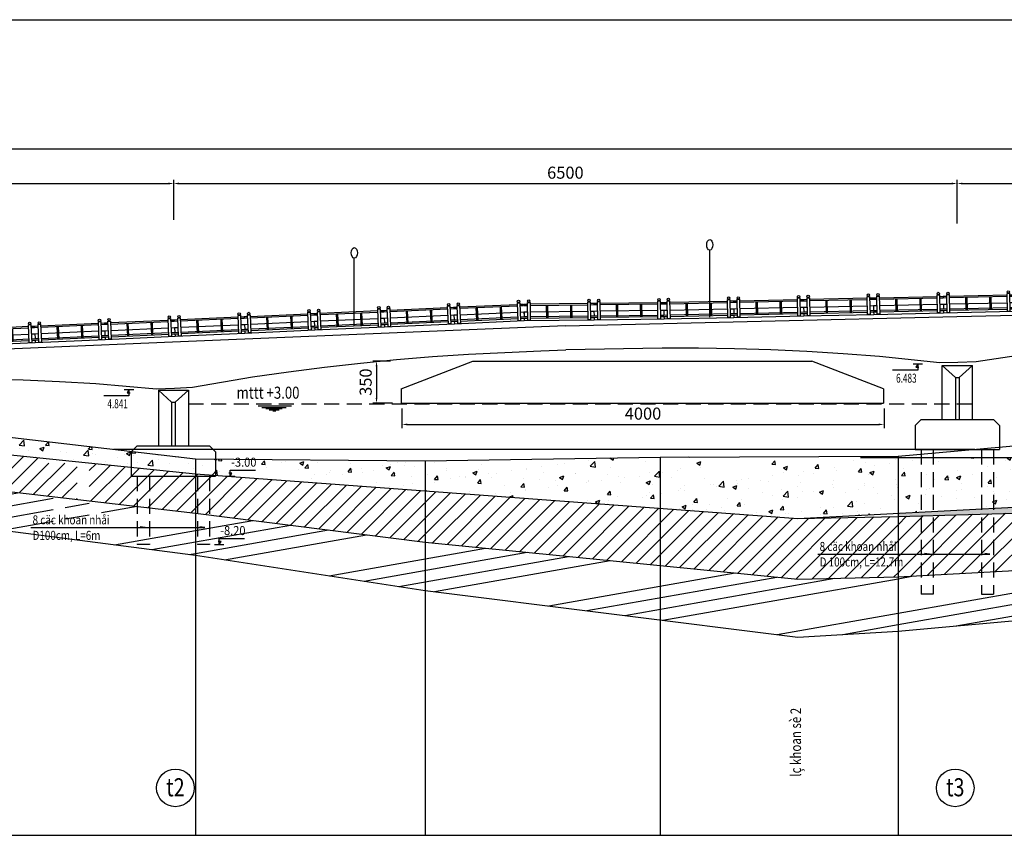
# Model space of a CAD drawing. Extents: x -736 to 983, y -1389 to 91.
# Drawn here: x -302 to -139, y -1164 to -1029 of the extents above; entities that cross this region are included whole.
import ezdxf
from ezdxf.enums import TextEntityAlignment as Align

# ---------------------------------------------------------------- set-up
doc = ezdxf.new("R2010")
doc.units = 0
doc.header["$LTSCALE"] = 10
doc.header["$MEASUREMENT"] = 0
doc.header["$PDMODE"] = 33
doc.linetypes.add('HIDDEN', pattern=[0.375, 0.25, -0.125])
doc.layers.get('0').update_dxf_attribs({"linetype": 'CONTINUOUS'})
doc.layers.get('DEFPOINTS').update_dxf_attribs({"linetype": 'CONTINUOUS'})
doc.styles.add('VN-ABC', font='vn-abc.shx', dxfattribs={"width": 0.8})
doc.styles.add('VN-ABCH', font='vn-abch.shx', dxfattribs={"width": 0.8})
doc.dimstyles.new('BINH', dxfattribs={"dimscale": 0, "dimtxt": 2, "dimasz": 0.88, "dimexe": 0.6, "dimexo": 0.0625, "dimgap": 0.8, "dimtad": 1, "dimdec": 4, "dimzin": 0, "dimtxsty": 'VN-ABC', "dimcen": 0.09, "dimclrd": 10, "dimclre": 10, "dimclrt": 7, "dimazin": 3, "dimtfac": 0.09, "dimtdec": 4, "dimtix": 1, "dimtofl": 0, "dimtmove": 0, "dimatfit": 3, "dimtolj": 1, "dimtzin": 0})
pattern_1 = [(45, (-475.5738, -1320.6085), (-1.325825, 1.325825), [])]
pattern_2 = [(10, (-475.574, -1320.609), (-1.95354, 11.07909), []), (10, (-473.402, -1322.13), (-1.95354, 11.07909), []), (10, (-471.23, -1323.65), (-1.95354, 11.07909), []), (10, (-469.057, -1325.171), (-1.95354, 11.07909), [])]
pattern_3 = [(50, (-475.574, -1320.6085), (7.1726, -0.62752), [0.75, -8.25]), (355, (-475.574, -1320.6085), (-1.38751, 7.52192), [0.6, -6.6]), (100.4514, (-474.976, -1320.661), (5.78509, 6.8944), [0.6374, -7.01142]), (46.1842, (-475.574, -1318.6085), (10.67241, -1.65519), [1.125, -12.375]), (96.6356, (-474.684, -1318.746), (9.34663, 9.74118), [0.9561, -10.51713]), (351.1842, (-475.574, -1318.609), (9.34662, 9.74119), [0.9, -9.9]), (21, (-474.574, -1319.1085), (5.96907, -4.02619), [0.75, -8.25]), (326, (-474.574, -1319.1085), (2.43315, 7.2515), [0.6, -6.6]), (71.4514, (-474.0764, -1319.444), (8.40223, 3.225305), [0.6374, -7.01142]), (37.5, (-475.5738, -1320.6085), (0.121599, 3.328939), [0, -6.52, 0, -6.7, 0, -6.625]), (7.5, (-475.5738, -1320.6085), (2.630695, 3.944117), [0, -3.82, 0, -6.37, 0, -2.525]), (327.5, (-477.8038, -1320.6085), (5.338224, -0.225549), [0, -2.5, 0, -7.8, 0, -10.35]), (317.5, (-478.804, -1320.6085), (5.83186, 1.00105), [0, -3.25, 0, -5.18, 0, -7.35])]

# ---------------------------------------------------------------- blocks, each defined once
blk = doc.blocks.new('*D642')
at = {"color": 10, "linetype": 'BYBLOCK'}
for p, q in [((-363.63, -1061.51), (-363.63, -1055.33)), ((-276.34, -1061.97), (-276.34, -1055.33)), ((-362.75, -1055.93), (-277.22, -1055.93))]:
    blk.add_line(p, q, dxfattribs=at)
for points in [[(-362.75, -1055.78), (-362.75, -1056.08), (-363.63, -1055.93)], [(-277.22, -1055.78), (-277.22, -1056.08), (-276.34, -1055.93)]]:
    blk.add_solid(points, dxfattribs=at)
at = {"layer": 'DEFPOINTS', "color": 0, "linetype": 'BYBLOCK'}
for p in [(-276.34, -1055.93), (-363.63, -1061.57), (-276.34, -1062.03)]:
    blk.add_point(p, dxfattribs=at)
at = {"color": 7, "linetype": 'BYBLOCK', "insert": (-319.99, -1054.13), "char_height": 2, "attachment_point": 5, "style": 'VN-ABC'}
blk.add_mtext('\\A1;4400', dxfattribs=at)
blk = doc.blocks.new('*D643')
at = {"color": 10, "linetype": 'BYBLOCK'}
for p, q in [((-146.34, -1062.58), (-146.34, -1055.33)), ((-275.46, -1055.93), (-147.22, -1055.93))]:
    blk.add_line(p, q, dxfattribs=at)
for points in [[(-275.46, -1055.78), (-275.46, -1056.08), (-276.34, -1055.93)], [(-147.22, -1055.78), (-147.22, -1056.08), (-146.34, -1055.93)]]:
    blk.add_solid(points, dxfattribs=at)
at = {"layer": 'DEFPOINTS', "color": 0, "linetype": 'BYBLOCK'}
for p in [(-146.34, -1055.93), (-276.34, -1062.03), (-146.34, -1062.64)]:
    blk.add_point(p, dxfattribs=at)
at = {"color": 7, "linetype": 'BYBLOCK', "insert": (-211.34, -1054.13), "char_height": 2, "attachment_point": 5, "style": 'VN-ABC'}
blk.add_mtext('\\A1;6500', dxfattribs=at)
blk = doc.blocks.new('*D644')
at = {"color": 10, "linetype": 'BYBLOCK'}
for p, q in [((-16.34, -1061.71), (-16.34, -1055.33)), ((-145.46, -1055.93), (-17.22, -1055.93))]:
    blk.add_line(p, q, dxfattribs=at)
for points in [[(-145.46, -1055.78), (-145.46, -1056.08), (-146.34, -1055.93)], [(-17.22, -1055.78), (-17.22, -1056.08), (-16.34, -1055.93)]]:
    blk.add_solid(points, dxfattribs=at)
at = {"layer": 'DEFPOINTS', "color": 0, "linetype": 'BYBLOCK'}
for p in [(-16.34, -1055.93), (-16.34, -1061.77), (-146.34, -1062.64)]:
    blk.add_point(p, dxfattribs=at)
at = {"color": 7, "linetype": 'BYBLOCK', "insert": (-81.34, -1054.13), "char_height": 2, "attachment_point": 5, "style": 'VN-ABC'}
blk.add_mtext('\\A1;6500', dxfattribs=at)
blk = doc.blocks.new('*D650')
at = {"color": 10, "linetype": 'BYBLOCK'}
for p, q in [((-365.16, -1061.45), (-365.16, -1049.59)), ((-364.28, -1050.19), (462.05, -1050.19)), ((462.93, -1061.45), (462.93, -1049.59))]:
    blk.add_line(p, q, dxfattribs=at)
for points in [[(-364.28, -1050.04), (-364.28, -1050.33), (-365.16, -1050.19)], [(462.05, -1050.04), (462.05, -1050.33), (462.93, -1050.19)]]:
    blk.add_solid(points, dxfattribs=at)
at = {"layer": 'DEFPOINTS', "color": 0, "linetype": 'BYBLOCK'}
for p in [(462.93, -1050.19), (-365.16, -1061.51), (462.93, -1061.51)]:
    blk.add_point(p, dxfattribs=at)
at = {"color": 7, "linetype": 'BYBLOCK', "insert": (48.89, -1048.39), "char_height": 2, "attachment_point": 5, "style": 'VN-ABC'}
blk.add_mtext('\\A1;41330', dxfattribs=at)
blk = doc.blocks.new('LC')
at = {"color": 8, "linetype": 'CONTINUOUS'}
for p, q in [((0, 2.74), (0, 2.51)), ((11.6, 2.74), (11.6, 2.51)), ((0, 1.45), (0, 0.65)), ((0, 0.4), (0, 0)), ((11.6, 1.45), (11.6, 0.65)), ((11.6, 0.4), (11.6, 0))]:
    blk.add_line(p, q, dxfattribs=at)
at = {"color": 10, "linetype": 'CONTINUOUS'}
for p, q in [((0, 2.74), (0.6, 2.74)), ((0, 2.51), (0.6, 2.51)), ((1, 2.74), (10.6, 2.74)), ((1, 2.51), (10.6, 2.51)), ((3.7, 2.51), (3.7, 0.4)), ((3.9, 2.51), (3.9, 0.4)), ((7.7, 2.51), (7.7, 0.4)), ((7.9, 2.51), (7.9, 0.4)), ((11, 2.74), (11.6, 2.74)), ((11, 2.51), (11.6, 2.51)), ((0, 1.45), (0.6, 1.45)), ((0, 0.65), (0.6, 0.65)), ((0, 0.4), (0.6, 0.4)), ((0, 0), (11.6, 0)), ((1, 1.45), (10.6, 1.45)), ((1, 0.65), (10.6, 0.65)), ((1, 0.4), (10.6, 0.4)), ((11, 1.45), (11.6, 1.45)), ((11, 0.65), (11.6, 0.65)), ((11, 0.4), (11.6, 0.4))]:
    blk.add_line(p, q, dxfattribs=at)
for points in [[(0.6, 3), (1, 3), (1, 0), (0.6, 0)], [(10.6, 3), (11, 3), (11, 0), (10.6, 0)]]:
    blk.add_lwpolyline(points, close=True, dxfattribs=at)
for centre in [(0.8, 3.22), (10.8, 3.22)]:
    blk.add_circle(centre, 0.2, dxfattribs=at)
blk = doc.blocks.new('*D665')
at = {"color": 10, "linetype": 'BYBLOCK'}
for p, q in [((-238.46, -1093.24), (-238.46, -1096.5)), ((-158.46, -1093.24), (-158.46, -1096.5)), ((-237.58, -1095.9), (-159.34, -1095.9))]:
    blk.add_line(p, q, dxfattribs=at)
for points in [[(-237.58, -1095.75), (-237.58, -1096.04), (-238.46, -1095.9)], [(-159.34, -1095.75), (-159.34, -1096.04), (-158.46, -1095.9)]]:
    blk.add_solid(points, dxfattribs=at)
at = {"layer": 'DEFPOINTS', "color": 0, "linetype": 'BYBLOCK'}
for p in [(-238.46, -1093.18), (-158.46, -1093.18), (-158.46, -1095.9)]:
    blk.add_point(p, dxfattribs=at)
at = {"color": 7, "linetype": 'BYBLOCK', "insert": (-198.46, -1094.1), "char_height": 2, "attachment_point": 5, "style": 'VN-ABC'}
blk.add_mtext('\\A1;4000', dxfattribs=at)
blk = doc.blocks.new('*D666')
at = {"color": 10, "linetype": 'BYBLOCK'}
for p, q in [((-240.37, -1085.38), (-243.28, -1085.38)), ((-242.68, -1086.26), (-242.68, -1091.5)), ((-240.01, -1092.38), (-243.28, -1092.38))]:
    blk.add_line(p, q, dxfattribs=at)
for points in [[(-242.82, -1086.26), (-242.53, -1086.26), (-242.68, -1085.38)], [(-242.82, -1091.5), (-242.53, -1091.5), (-242.68, -1092.38)]]:
    blk.add_solid(points, dxfattribs=at)
at = {"layer": 'DEFPOINTS', "color": 0, "linetype": 'BYBLOCK'}
for p in [(-240.31, -1085.38), (-242.68, -1092.38), (-239.95, -1092.38)]:
    blk.add_point(p, dxfattribs=at)
at = {"color": 7, "linetype": 'BYBLOCK', "insert": (-244.48, -1088.88), "char_height": 2, "attachment_point": 5, "rotation": 90, "style": 'VN-ABC'}
blk.add_mtext('\\A1;350', dxfattribs=at)

msp = doc.modelspace()

# ---------------------------------------------------------------- hatches: boundary and pattern name
at = {"linetype": 'CONTINUOUS'}
h = msp.add_hatch(dxfattribs=at)
h.set_pattern_fill('AR-CONC', color=8, style=0)
h.set_pattern_definition(pattern_3)
h.paths.add_polyline_path([(-308.83005, -1098.4652), (-308.83005, -1100.4052), (-297.34129, -1101.58271), (-297.34129, -1099.3036), (-296.83807, -1098.80038), (-299.7191, -1098.4652)])
h.paths.add_polyline_path([(-292.34129, -1102.09518), (-292.34129, -1099.32356), (-296.83807, -1098.80038), (-297.34129, -1099.3036), (-297.34129, -1101.58271)])
h.paths.add_polyline_path([(-290.30773, -1102.3036), (-287.34129, -1102.3036), (-287.34129, -1099.90527), (-292.34129, -1099.32356), (-292.34129, -1102.09518)])
h.paths.add_polyline_path([(-287.34129, -1102.3036), (-288.34129, -1102.3036), (-288.34129, -1102.50515), (-272.73005, -1104.1052), (-272.73005, -1101.6052), (-287.34129, -1099.90527)])
h.paths.add_polyline_path([(-285.01083, -1101.82099), (-285.33146, -1102.3036), (-285.33146, -1101.82099)], flags=16)
h.paths.add_polyline_path([(-285.5269, -1101.12029), (-280.57961, -1101.12029), (-280.57961, -1098.87029), (-285.5269, -1098.87029)], flags=9)
h = msp.add_hatch(dxfattribs=at)
h.set_pattern_fill('ANSI31', color=8, scale=15, style=0)
h.set_pattern_definition(pattern_1)
h.paths.add_polyline_path([(-296.34129, -1107.85818), (-296.34129, -1102.3036), (-297.34129, -1102.3036), (-297.34129, -1101.58271), (-308.83005, -1100.4052), (-308.83005, -1106.4052)])
h.paths.add_polyline_path([(-292.34129, -1102.3036), (-294.34129, -1102.3036), (-294.34129, -1108.09087), (-292.34129, -1108.32356)])
h.paths.add_polyline_path([(-294.34129, -1102.3036), (-296.34129, -1102.3036), (-296.34129, -1107.85818), (-294.34129, -1108.09087)])
h.paths.add_polyline_path([(-290.34129, -1108.55624), (-288.34129, -1108.78893), (-288.34129, -1102.50515), (-290.30773, -1102.3036), (-290.34129, -1102.3036)])
h.paths.add_polyline_path([(-288.34129, -1108.78893), (-272.73005, -1110.6052), (-272.73005, -1104.1052), (-288.34129, -1102.50515)])
h = msp.add_hatch(dxfattribs=at)
h.set_pattern_fill('AR-CONC', color=8, style=0)
h.set_pattern_definition(pattern_3)
h.paths.add_polyline_path([(-234.61005, -1106.9252), (-234.61005, -1101.9252), (-272.73005, -1101.6052), (-272.73005, -1104.1052)])
h.paths.add_polyline_path([(-195.59005, -1109.8052), (-195.59005, -1101.3052), (-234.61005, -1101.9252), (-234.61005, -1106.9252)])
h.paths.add_polyline_path([(-186.26702, -1110.49331), (-186.26702, -1104.4652), (-187.26702, -1104.4652), (-187.26702, -1101.4652), (-187.07681, -1101.27499), (-195.59005, -1101.3052), (-195.59005, -1109.8052)])
h.paths.add_polyline_path([(-184.26702, -1104.4652), (-186.26702, -1104.4652), (-186.26702, -1110.49331), (-184.26702, -1110.64093)])
h.paths.add_polyline_path([(-184.26702, -1110.64093), (-182.27005, -1110.78832), (-182.27005, -1104.4652), (-184.26702, -1104.4652)])
h.paths.add_polyline_path([(-182.27005, -1110.78832), (-180.26702, -1110.93616), (-180.26702, -1104.4652), (-182.27005, -1104.4652)])
h.paths.add_polyline_path([(-178.26702, -1104.4652), (-180.26702, -1104.4652), (-180.26702, -1110.93616), (-178.26702, -1111.08378)])
h.paths.add_polyline_path([(-178.26702, -1111.08378), (-172.74441, -1111.49139), (-156.13005, -1110.61991), (-156.13005, -1101.1652), (-177.49123, -1101.24098), (-177.26702, -1101.4652), (-177.26702, -1104.4652), (-178.26702, -1104.4652)])
h.paths.add_polyline_path([(-175.25719, -1104.4652), (-175.25719, -1103.98258), (-174.93656, -1103.98258)], flags=16)
h.paths.add_polyline_path([(-175.45264, -1103.28188), (-170.50534, -1103.28188), (-170.50534, -1101.03188), (-175.45264, -1101.03188)], flags=9)
h = msp.add_hatch(dxfattribs=at)
h.set_pattern_fill('AR-CONC', color=8, scale=0.5, style=0)
h.set_pattern_definition([(50, (-475.5738, -1320.6085), (3.586301, -0.31376), [0.375, -4.125]), (355, (-475.5738, -1320.6085), (-0.693757, 3.76096), [0.3, -3.3]), (100.4514, (-475.275, -1320.6347), (2.892547, 3.447198), [0.3187, -3.50571]), (46.1842, (-475.574, -1319.6085), (5.336205, -0.827595), [0.5625, -6.1875]), (96.6356, (-475.129, -1319.6775), (4.673314, 4.87059), [0.47805, -5.258565]), (351.1842, (-475.574, -1319.6085), (4.67331, 4.870593), [0.45, -4.95]), (21, (-475.0738, -1319.8585), (2.984535, -2.013094), [0.375, -4.125]), (326, (-475.0738, -1319.8585), (1.216577, 3.62575), [0.3, -3.3]), (71.4514, (-474.825, -1320.0263), (4.201113, 1.612652), [0.3187, -3.50571]), (37.5, (-475.5738, -1320.6085), (0.0607993, 1.6644693), [0, -3.26, 0, -3.35, 0, -3.3125]), (7.5, (-475.5738, -1320.6085), (1.3153477, 1.9720586), [0, -1.91, 0, -3.185, 0, -1.2625]), (327.5, (-476.6888, -1320.6085), (2.6691122, -0.1127744), [0, -1.25, 0, -3.9, 0, -5.175]), (317.5, (-477.1888, -1320.6085), (2.915931, 0.500525), [0, -1.625, 0, -2.59, 0, -3.675])])
h.paths.add_polyline_path([(-114.67005, -1109.9452), (-114.67005, -1108.4452), (-156.13005, -1110.61991), (-156.13005, -1111.1652)])
h.paths.add_polyline_path([(-77.87005, -1108.7052), (-77.87005, -1106.2052), (-114.67005, -1108.4452), (-114.67005, -1109.9452)])
h.paths.add_polyline_path([(-38.87005, -1107.7452), (-38.87005, -1104.7452), (-77.87005, -1106.2052), (-77.87005, -1108.7052)])
h.paths.add_polyline_path([(-6.27005, -1106.92306), (-6.27005, -1104.4652), (-7.27005, -1104.4652), (-7.27005, -1103.13511), (-38.87005, -1104.7452), (-38.87005, -1107.7452)])
h.paths.add_polyline_path([(38.96995, -1105.2052), (38.96995, -1101.2052), (2.72995, -1102.65554), (2.72995, -1104.4652), (1.72995, -1104.4652), (1.72995, -1106.69556)])
h.paths.add_polyline_path([(5.06041, -1103.98258), (4.73978, -1104.4652), (4.73978, -1103.98258)], flags=16)
h.paths.add_polyline_path([(4.54433, -1103.28188), (9.49163, -1103.28188), (9.49163, -1101.03188), (4.54433, -1101.03188)], flags=9)
h = msp.add_hatch(dxfattribs=at)
h.set_pattern_fill('AR-CONC', color=8, style=0)
h.set_pattern_definition(pattern_3)
h.paths.add_polyline_path([(-114.67005, -1108.4452), (-114.67005, -1101.4452), (-156.13005, -1101.4452), (-156.13005, -1110.61991)])
h.paths.add_polyline_path([(-77.87005, -1106.2052), (-77.87005, -1101.2052), (-114.67005, -1101.4452), (-114.67005, -1108.4452)])
h.paths.add_polyline_path([(-38.87005, -1104.7452), (-38.87005, -1101.2452), (-77.87005, -1101.2052), (-77.87005, -1106.2052)])
h.paths.add_polyline_path([(-17.84701, -1103.67403), (-17.84701, -1101.4652), (-17.63793, -1101.25612), (-38.87005, -1101.2452), (-38.87005, -1104.7452)])
h.paths.add_polyline_path([(-17.84701, -1103.67403), (-12.84701, -1103.41927), (-12.84701, -1101.25859), (-17.63793, -1101.25612), (-17.84701, -1101.4652)])
h = msp.add_hatch(dxfattribs=at)
h.set_pattern_fill('ANSI31', color=8, scale=15, style=0)
h.set_pattern_definition(pattern_1)
h.paths.add_polyline_path([(-234.61005, -1115.4252), (-234.61005, -1106.9252), (-272.73005, -1104.1052), (-272.73005, -1110.6052)])
h.paths.add_polyline_path([(-195.59005, -1119.3052), (-195.59005, -1109.8052), (-234.61005, -1106.9252), (-234.61005, -1115.4252)])
h.paths.add_polyline_path([(-195.59005, -1119.3052), (-186.26702, -1120.23224), (-186.26702, -1110.49331), (-195.59005, -1109.8052)])
h.paths.add_polyline_path([(-186.26702, -1120.23224), (-184.26702, -1120.43111), (-184.26702, -1110.64093), (-186.26702, -1110.49331)])
h.paths.add_polyline_path([(-184.26702, -1120.43111), (-182.27005, -1120.62969), (-182.27005, -1110.78832), (-184.26702, -1110.64093)])
h.paths.add_polyline_path([(-182.27005, -1120.62969), (-180.26702, -1120.82886), (-180.26702, -1110.93616), (-182.27005, -1110.78832)])
h.paths.add_polyline_path([(-180.26702, -1120.82886), (-178.26702, -1121.02773), (-178.26702, -1111.08378), (-180.26702, -1110.93616)])
h.paths.add_polyline_path([(-178.26702, -1121.02773), (-172.74441, -1121.57688), (-156.13005, -1121.1652), (-156.13005, -1111.1652), (-172.74441, -1111.49139), (-178.26702, -1111.08378)])
h.paths.add_polyline_path([(-176.45264, -1122.84442), (-171.50534, -1122.84442), (-171.50534, -1120.59442), (-176.45264, -1120.59442)], flags=9)
h = msp.add_hatch(dxfattribs=at)
h.set_pattern_fill('ANSI34', color=8, scale=15, angle=325, style=0)
h.set_pattern_definition(pattern_2)
h.paths.add_polyline_path([(-292.34129, -1115.05193), (-292.34129, -1108.32356), (-294.34129, -1108.09087), (-294.34129, -1112.92348), (-296.34129, -1112.92348), (-296.34129, -1107.85818), (-308.83005, -1106.4052), (-308.83005, -1112.9052)])
h.paths.add_polyline_path([(-272.73005, -1117.6052), (-272.73005, -1110.6052), (-288.34129, -1108.78893), (-288.34129, -1112.92348), (-290.34129, -1112.92348), (-290.34129, -1108.55624), (-292.34129, -1108.32356), (-292.34129, -1115.05193)])
h.paths.add_polyline_path([(-286.33146, -1112.92348), (-286.33146, -1112.44086), (-286.01083, -1112.44086)], flags=16)
h.paths.add_polyline_path([(-286.5269, -1111.74016), (-281.57961, -1111.74016), (-281.57961, -1109.49016), (-286.5269, -1109.49016)], flags=24)
h = msp.add_hatch(dxfattribs=at)
h.set_pattern_fill('ANSI31', color=8, scale=15, style=0)
h.set_pattern_definition(pattern_1)
h.paths.add_polyline_path([(-114.67005, -1118.9452), (-114.67005, -1109.9452), (-156.13005, -1111.1652), (-156.13005, -1121.1652)])
h.paths.add_polyline_path([(-77.87005, -1116.2052), (-77.87005, -1108.7052), (-114.67005, -1109.9452), (-114.67005, -1118.9452)])
h.paths.add_polyline_path([(-38.87005, -1114.7452), (-38.87005, -1107.7452), (-77.87005, -1108.7052), (-77.87005, -1116.2052)])
h.paths.add_polyline_path([(-20.33661, -1113.56241), (-20.33661, -1107.27781), (-38.87005, -1107.7452), (-38.87005, -1114.7452)])
h = msp.add_hatch(dxfattribs=at)
h.set_pattern_fill('ANSI34', color=8, scale=15, angle=325, style=0)
h.set_pattern_definition(pattern_2)
h.paths.add_polyline_path([(-272.73005, -1110.6052), (-272.73005, -1117.6052), (-234.61005, -1123.4252), (-234.61005, -1115.4252)])
h.paths.add_polyline_path([(-195.59005, -1128.3052), (-195.59005, -1119.3052), (-234.61005, -1115.4252), (-234.61005, -1123.4252)])
h.paths.add_polyline_path([(-195.59005, -1128.3052), (-182.27005, -1129.97105), (-182.27005, -1120.62969), (-184.26702, -1120.43111), (-184.26702, -1124.02773), (-186.26702, -1124.02773), (-186.26702, -1120.23224), (-195.59005, -1119.3052)])
h.paths.add_polyline_path([(-184.26702, -1120.43111), (-186.26702, -1120.23224), (-186.26702, -1124.02773), (-184.26702, -1124.02773)], flags=16)
h.paths.add_polyline_path([(-182.27005, -1129.97105), (-172.74441, -1131.16236), (-156.13005, -1130.1652), (-156.13005, -1121.1652), (-172.74441, -1121.57688), (-178.26702, -1121.02773), (-178.26702, -1124.02773), (-180.26702, -1124.02773), (-180.26702, -1120.82886), (-182.27005, -1120.62969)])
h.paths.add_polyline_path([(-175.93656, -1123.54511), (-176.25719, -1124.02773), (-176.25719, -1123.54511)], flags=16)
h.paths.add_polyline_path([(-180.26702, -1124.02773), (-178.26702, -1124.02773), (-178.26702, -1121.02773), (-180.26702, -1120.82886)], flags=16)
h.paths.add_polyline_path([(-176.45264, -1122.84442), (-171.50534, -1122.84442), (-171.50534, -1120.59442), (-176.45264, -1120.59442)], flags=9)
h = msp.add_hatch(dxfattribs=at)
h.set_pattern_fill('ANSI34', color=8, scale=15, angle=325, style=0)
h.set_pattern_definition(pattern_2)
h.paths.add_polyline_path([(-156.13005, -1121.1652), (-156.13005, -1130.1652), (-114.67005, -1126.4452), (-114.67005, -1118.9452)])
h.paths.add_polyline_path([(-77.87005, -1122.7052), (-77.87005, -1116.2052), (-114.67005, -1118.9452), (-114.67005, -1126.4452)])
h.paths.add_polyline_path([(-77.87005, -1116.2052), (-77.87005, -1122.7052), (-38.87005, -1120.2452), (-38.87005, -1114.7452)])
h.paths.add_polyline_path([(-2.27005, -1116.96758), (-2.27005, -1112.40943), (-4.27005, -1112.53706), (-4.27005, -1115.6647), (-6.27005, -1115.6647), (-6.27005, -1112.6647), (-38.87005, -1114.7452), (-38.87005, -1120.2452)])

# ---------------------------------------------------------------- linework, layer by layer
at = {"color": 3, "linetype": 'CONTINUOUS'}
msp.add_line((-458.89897, -1028.75171), (651.10103, -1028.75171), dxfattribs=at)
at = {"color": 7, "linetype": 'CONTINUOUS'}
for p, q in [((-246.37588, -1079.43338), (-246.37588, -1068.29896)), ((-187.37588, -1078.10604), (-187.37588, -1066.97162)), ((-146.60672, -1088.13577), (-148.80672, -1086.13577)), ((-148.80672, -1086.13577), (-143.80672, -1086.13577)), ((-148.80672, -1095.0652), (-148.80672, -1086.13577)), ((-146.00672, -1088.13577), (-143.80672, -1086.13577)), ((-143.80672, -1095.0652), (-143.80672, -1086.13577)), ((-146.60672, -1088.13577), (-146.60672, -1095.0652)), ((-146.60672, -1088.13577), (-146.00672, -1088.13577)), ((-146.00672, -1088.13577), (-146.00672, -1095.0652)), ((-278.87443, -1090.18496), (-273.87443, -1090.18496)), ((-276.67443, -1092.18496), (-278.87443, -1090.18496)), ((-278.87443, -1090.18496), (-278.87443, -1099.4652)), ((-276.07443, -1092.18496), (-273.87443, -1090.18496)), ((-273.87443, -1090.18496), (-273.87443, -1099.4652)), ((-276.67443, -1092.18496), (-276.07443, -1092.18496)), ((-276.67443, -1092.18496), (-276.67443, -1099.4652)), ((-276.07443, -1092.18496), (-276.07443, -1099.4652)), ((-153.30672, -1096.0652), (-152.30672, -1095.0652)), ((-153.30672, -1096.0652), (-153.30672, -1100.0652)), ((-152.30672, -1095.0652), (-140.30672, -1095.0652)), ((-139.30672, -1096.0652), (-140.30672, -1095.0652)), ((-139.30672, -1096.0652), (-139.30672, -1100.0652)), ((-283.37443, -1100.4652), (-282.37443, -1099.4652)), ((-282.37443, -1099.4652), (-270.37443, -1099.4652)), ((-269.37443, -1100.4652), (-270.37443, -1099.4652)), ((-283.37443, -1100.4652), (-283.37443, -1104.4652)), ((-269.37443, -1100.4652), (-269.37443, -1104.4652)), ((-153.30672, -1100.0652), (-139.30672, -1100.0652)), ((-283.37443, -1104.4652), (-269.37443, -1104.4652))]:
    msp.add_line(p, q, dxfattribs=at)
at = {"color": 10, "linetype": 'CONTINUOUS'}
for p, q in [((-238.57127, -1090.01147), (-226.69382, -1085.38196)), ((-226.69382, -1085.38196), (-170.44872, -1085.38196)), ((-158.57127, -1090.01147), (-170.44872, -1085.38196)), ((-152.10305, -1085.9112), (-153.65921, -1085.9112)), ((-152.88113, -1085.9112), (-153.20177, -1086.39382)), ((-153.20177, -1086.39382), (-152.70084, -1086.39382)), ((-152.88113, -1085.9112), (-152.88113, -1086.88208)), ((-152.88113, -1086.88208), (-157.07974, -1086.88208)), ((-283.75396, -1091.13051), (-287.95257, -1091.13051)), ((-282.97588, -1090.15963), (-284.53203, -1090.15963)), ((-283.75396, -1090.15963), (-284.07459, -1090.64225)), ((-284.07459, -1090.64225), (-283.57366, -1090.64225)), ((-283.75396, -1090.15963), (-283.75396, -1091.13051)), ((-238.57127, -1090.01147), (-238.57127, -1092.38196)), ((-158.57127, -1090.01147), (-158.57127, -1092.38196)), ((-238.57127, -1092.38196), (-158.57127, -1092.38196)), ((-286.31053, -1100.0252), (-143.42457, -1100.0252)), ((-114.67005, -1101.4452), (-162.36605, -1101.4452)), ((-266.66276, -1103.98258), (-267.16369, -1103.98258)), ((-266.9834, -1104.4652), (-266.9834, -1103.49431)), ((-266.9834, -1103.49431), (-262.78479, -1103.49431)), ((-266.9834, -1104.4652), (-266.66276, -1103.98258)), ((-267.76148, -1104.4652), (-266.20532, -1104.4652)), ((-308.83005, -1106.4052), (-272.73005, -1110.6052)), ((-172.74441, -1111.49139), (-114.67005, -1108.4452)), ((-272.73005, -1110.6052), (-234.61005, -1115.4252)), ((-156.13005, -1111.1652), (-114.67005, -1109.9452)), ((-172.74441, -1111.49139), (-156.13005, -1111.1652)), ((-308.83005, -1112.9052), (-272.73005, -1117.6052)), ((-269.57668, -1115.8093), (-268.02052, -1115.8093)), ((-268.47796, -1115.32668), (-268.97889, -1115.32668)), ((-268.7986, -1114.83842), (-264.59999, -1114.83842)), ((-268.7986, -1115.8093), (-268.7986, -1114.83842)), ((-268.7986, -1115.8093), (-268.47796, -1115.32668)), ((-234.61005, -1115.4252), (-172.74441, -1121.57688)), ((-272.73005, -1117.6052), (-234.61005, -1123.4252)), ((-156.13005, -1121.1652), (-114.67005, -1118.9452)), ((-172.74441, -1121.57688), (-156.13005, -1121.1652)), ((-234.61005, -1123.4252), (-172.74441, -1131.16236)), ((-156.13005, -1130.1652), (-114.67005, -1126.4452)), ((-172.74441, -1131.16236), (-156.13005, -1130.1652))]:
    msp.add_line(p, q, dxfattribs=at)
at = {"color": 8, "linetype": 'HIDDEN'}
msp.add_line((-273.87443, -1092.4652), (-143.80672, -1092.4652), dxfattribs=at)
at = {"color": 8, "linetype": 'CONTINUOUS'}
for p, q in [((-262.3292, -1092.79472), (-256.76513, -1092.79472)), ((-261.72783, -1093.06605), (-257.65854, -1093.06605)), ((-261.05097, -1093.24539), (-258.34413, -1093.24539)), ((-260.50704, -1093.49646), (-258.80752, -1093.49646)), ((-259.88468, -1093.66384), (-259.38201, -1093.66384)), ((-300.05393, -1112.9785), (-271.17086, -1112.9785)), ((-281.09274, -1112.9785), (-281.90952, -1112.88538)), ((-271.17086, -1112.9785), (-271.98764, -1112.88538)), ((-169.45677, -1117.39159), (-140.92355, -1117.39159)), ((-150.92936, -1117.39159), (-151.74614, -1117.29847)), ((-140.92355, -1117.39159), (-141.74033, -1117.29847))]:
    msp.add_line(p, q, dxfattribs=at)
at = {"color": 9, "linetype": 'CONTINUOUS'}
for p, q in [((-156.13005, -1101.1652), (-156.13005, -1164.05538)), ((-272.73005, -1101.6052), (-272.73005, -1164.05538)), ((-234.61005, -1101.9252), (-234.61005, -1164.05538)), ((-195.59005, -1101.3052), (-195.59005, -1164.05538))]:
    msp.add_line(p, q, dxfattribs=at)
at = {"color": 10, "linetype": 'HIDDEN'}
for p, q in [((-152.30672, -1100.0652), (-152.30672, -1124.02773)), ((-150.30672, -1100.0652), (-150.30672, -1124.02773)), ((-142.30672, -1100.0652), (-142.30672, -1124.02773)), ((-140.30672, -1100.0652), (-140.30672, -1124.02773)), ((-282.37443, -1104.4652), (-282.37443, -1115.8093)), ((-280.37443, -1104.4652), (-280.37443, -1115.8093)), ((-272.37443, -1104.4652), (-272.37443, -1115.8093)), ((-270.37443, -1104.4652), (-270.37443, -1115.8093)), ((-280.37443, -1115.8093), (-282.37443, -1115.8093)), ((-270.37443, -1115.8093), (-272.37443, -1115.8093)), ((-150.30672, -1124.02773), (-152.30672, -1124.02773)), ((-142.30672, -1124.02773), (-140.30672, -1124.02773))]:
    msp.add_line(p, q, dxfattribs=at)
at = {"color": 5, "linetype": 'CONTINUOUS'}
msp.add_line((-396.43005, -1164.05538), (535.6454, -1164.05538), dxfattribs=at)
at = {"color": 7, "linetype": 'CONTINUOUS'}
for points in [[(-211.3072, -1079.53048), (-146.38481, -1078.01177), (-81.33118, -1076.48612)], [(-211.3072, -1079.53048), (-276.53403, -1082.27135), (-339.47848, -1084.91632)], [(-81.29946, -1080.47622), (-91.30315, -1080.6595), (-97.30016, -1080.85487), (-103.29491, -1081.14222), (-109.2873, -1081.52554), (-115.27743, -1082.00083), (-121.2652, -1082.57209), (-127.25062, -1083.23932), (-133.23387, -1083.99452), (-143.19902, -1085.53578), (-146.19812, -1085.60947), (-149.19721, -1085.68317), (-159.22603, -1084.63321), (-165.23915, -1084.17278), (-171.25012, -1083.80033), (-177.25872, -1083.52384), (-183.26497, -1083.34333), (-189.26896, -1083.25479), (-195.27058, -1083.26222), (-211.28384, -1083.53011)], [(-307.30719, -1088.32066), (-301.29468, -1088.49238), (-295.27814, -1088.76002), (-289.2579, -1089.11558), (-279.21231, -1089.9906), (-276.21495, -1089.86465), (-273.2176, -1089.7387), (-263.28082, -1088.02401), (-257.31164, -1087.16464), (-251.33876, -1086.3932), (-245.36185, -1085.71767), (-239.38091, -1085.13806), (-233.39611, -1084.65037), (-227.40728, -1084.25859), (-221.41459, -1083.95873), (-215.41988, -1083.70683), (-211.27041, -1083.53246), (-211.27044, -1083.52989)]]:
    msp.add_lwpolyline(points, dxfattribs=at)
at = {"color": 5, "linetype": 'CONTINUOUS'}
msp.add_lwpolyline([(-396.43005, -1086.5252), (-375.11005, -1086.9052), (-356.79005, -1087.1052), (-347.79005, -1089.4052), (-347.79005, -1094.2252), (-308.83005, -1097.4052), (-272.73005, -1101.6052), (-234.61005, -1101.9252), (-195.59005, -1101.3052), (-156.13005, -1101.1652), (-114.67005, -1097.4452), (-77.87005, -1097.7052), (-38.87005, -1097.7452), (-0.01005, -1098.7652), (38.96995, -1100.2052)], dxfattribs=at)
at = {"color": 10, "linetype": 'CONTINUOUS'}
msp.add_lwpolyline([(-396.43005, -1093.0252), (-375.11005, -1093.9052), (-308.83005, -1100.4052), (-272.73005, -1104.1052), (-234.61005, -1106.9252), (-172.74441, -1111.49139)], dxfattribs=at)
at = {"color": 7, "linetype": 'CONTINUOUS'}
for centre in [(-276.05963, -1156.18709), (-146.65838, -1156.18709)]:
    msp.add_circle(centre, 3.12492, dxfattribs=at)
for centre in [(-246.37588, -1067.43338), (-187.37588, -1066.10604)]:
    msp.add_ellipse(centre, major_axis=(0, -0.86558), ratio=0.591927592, dxfattribs=at)

# ---------------------------------------------------------------- block references
for p, rotation in [((-206.5771, -1078.53015), 0.6705700409232295), ((-194.97789, -1078.39439), 1.25393488706712), ((-183.38067, -1078.14054), 1.25393488706712), ((-171.78345, -1077.88669), 1.25393488706712), ((-160.18622, -1077.63284), 1.25393488706712), ((-148.589, -1077.379), 1.25393488706712), ((-252.9412, -1080.22849), 2.573550723512019), ((-241.3529, -1079.70763), 2.573550723512019), ((-229.7646, -1079.18677), 2.573550723512019), ((-218.1763, -1078.66591), 0.6705700409232295), ((-287.7061, -1081.79108), 2.573550723512019), ((-276.1178, -1081.27022), 2.573550723512019), ((-264.5295, -1080.74936), 2.573550723512019), ((-310.8827, -1082.8328), 2.573550723512019), ((-299.2944, -1082.31194), 2.573550723512019)]:
    msp.add_blockref('LC', p, dxfattribs=dict(at, rotation=rotation))

# ---------------------------------------------------------------- texts
at = {"color": 7, "linetype": 'CONTINUOUS', "style": 'VN-ABC'}
for s, width, p, p2 in [('6.483', 0.567978, (-156.46856, -1088.96951), (-153.06069, -1088.96951)), ('4.841', 0.636136, (-287.34138, -1093.21794), (-283.93351, -1093.21794)), ('-3.00', 0.652913, (-266.80384, -1102.90688), (-262.60655, -1102.90688)), ('-8.20', 0.652913, (-268.61904, -1114.25099), (-264.42175, -1114.25099))]:
    msp.add_text(s, height=1.5, dxfattribs=dict(at, width=width)).set_placement(p, p2, align=Align.FIT)
at = {"color": 7, "linetype": 'CONTINUOUS', "width": 0.8}
for s, height, style, p in [('mttt +3.00', 2, 'VN-ABCH', (-265.89603, -1091.62761)), ('8 cäc khoan nhåi', 1.5, 'VN-ABC', (-299.74779, -1112.47302)), ('D100cm, L=6m', 1.5, 'VN-ABC', (-299.74779, -1115.04445)), ('8 cäc khoan nhåi', 1.5, 'VN-ABC', (-169.15063, -1116.88611)), ('D 100cm, L=12.7m', 1.5, 'VN-ABC', (-169.15063, -1119.45754))]:
    msp.add_text(s, height=height, dxfattribs=dict(at, style=style)).set_placement(p)
at = {"color": 7, "linetype": 'CONTINUOUS', "style": 'VN-ABCH', "width": 0.8}
msp.add_text('lç khoan sè 2', height=1.75, rotation=90, dxfattribs=at).set_placement((-172.24076, -1154.33017))
at = {"color": 5, "linetype": 'CONTINUOUS', "style": 'VN-ABCH', "width": 0.8}
for s, p in [('t2', (-277.57324, -1157.58813)), ('t3', (-148.17199, -1157.58813))]:
    msp.add_text(s, height=3, dxfattribs=at).set_placement(p)

# ---------------------------------------------------------------- dimensions: what is measured, and where the dimension line sits
at = {"color": 7, "linetype": 'CONTINUOUS'}
for base, p1, p2, text, override, picture, middle in [((462.92905, -1050.18761), (-365.15627, -1061.51024), (462.92905, -1061.51024), '41330', {"dimscale": 1}, '*D650', (48.88639, -1048.38761)), ((-276.34281, -1055.93156), (-363.63108, -1061.57274), (-276.34281, -1062.0319), '4400', {"dimscale": 1}, '*D642', (-319.98695, -1054.13156)), ((-146.34281, -1055.93156), (-276.34281, -1062.0319), (-146.34281, -1062.64477), '6500', {"dimscale": 1, "dimse1": 1}, '*D643', (-211.34281, -1054.13156)), ((-16.34281, -1055.93156), (-146.34281, -1062.64477), (-16.34281, -1061.76953), '6500', {"dimscale": 1, "dimse1": 1}, '*D644', (-81.34281, -1054.13156)), ((-158.45595, -1095.89821), (-238.45595, -1093.17925), (-158.45595, -1093.17925), '4000', {"dimscale": 1}, '*D665', (-198.45595, -1094.09821))]:
    dim = msp.add_linear_dim(base=base, p1=p1, p2=p2, text=text, dimstyle='BINH', override=override, dxfattribs=at)
    dim.commit()
    dim.dimension.update_dxf_attribs({"geometry": picture, "text_midpoint": middle})
dim = msp.add_linear_dim(base=(-242.6776, -1092.38196), p1=(-240.30961, -1085.38196), p2=(-239.9453, -1092.38196), angle=90, text='350', dimstyle='BINH', override={"dimscale": 1}, dxfattribs=at)
dim.commit()
dim.dimension.update_dxf_attribs({"geometry": '*D666', "text_midpoint": (-244.4776, -1088.88196)})

doc.saveas('drawing.dxf')
